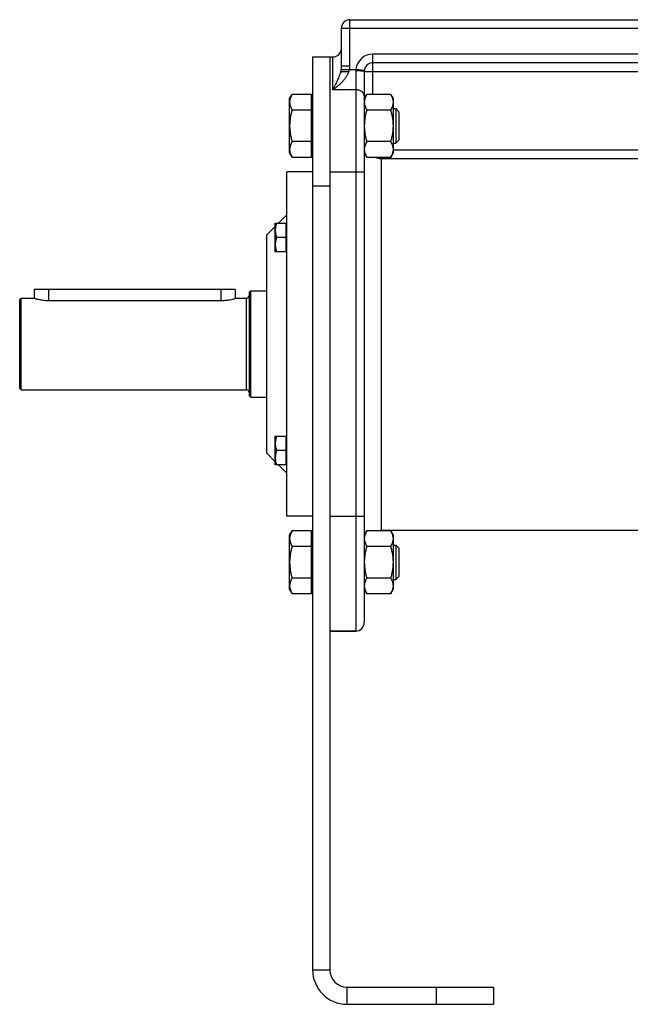
# Model space of a CAD drawing. Units: millimetres. Extents: x -1657 to 1548, y -660 to 1296.
# Drawn here: x 21 to 233, y 22 to 365 of the extents above; entities that cross this region are included whole.
import ezdxf

# ---------------------------------------------------------------- set-up
doc = ezdxf.new("R2010")
doc.units = ezdxf.units.MM
doc.header["$LTSCALE"] = 19.36
doc.layers.get('0').update_dxf_attribs({"linetype": 'CONTINUOUS'})
doc.layers.add('3_ALL_AXES', color=7, linetype='CONTINUOUS')

msp = doc.modelspace()

# ---------------------------------------------------------------- linework, layer by layer
at = {"color": 9, "linetype": 'CONTINUOUS'}
for p, q in [((135.86, 348.84), (135.86, 364.9)), ((132.86, 361.9), (135.86, 361.9)), ((135.86, 361.9), (332.86, 361.9)), ((129.86, 340.46), (129.86, 351.9)), ((143.86, 338.88), (143.86, 352.9)), ((324.86, 352.9), (143.86, 352.9)), ((132.75, 347.6), (137.9, 347.6)), ((132.86, 348.84), (135.86, 348.84)), ((137.86, 347.06), (137.86, 151.9)), ((140.88, 347.25), (137.9, 347.6)), ((140.86, 346.9), (327.86, 346.9)), ((137.86, 340.46), (129.86, 340.46)), ((150.86, 319.54), (317.86, 319.54)), ((146.86, 186.9), (146.86, 316.94)), ((146.86, 316.55), (321.86, 316.55)), ((128.86, 311.9), (140.86, 311.9)), ((128.86, 306.9), (122.86, 306.9)), ((30.86, 270.9), (30.86, 267.1)), ((90.86, 270.9), (90.86, 267.1)), ((99.66, 267.9), (99.66, 235.9)), ((128.86, 191.9), (140.86, 191.9)), ((122.86, 33.9), (128.86, 33.9)), ((134.86, 21.9), (134.86, 27.9)), ((165.86, 27.9), (165.86, 21.9))]:
    msp.add_line(p, q, dxfattribs=at)
at = {"color": 7, "linetype": 'CONTINUOUS'}
for p, q in [((135.86, 364.9), (332.86, 364.9)), ((132.86, 348.84), (132.86, 361.9)), ((122.86, 351.9), (122.86, 33.9)), ((122.86, 351.9), (129.86, 351.9)), ((324.86, 349.9), (143.86, 349.9)), ((140.86, 346.9), (140.86, 154.9)), ((114.86, 337.41), (115.71, 338.88)), ((114.86, 318.41), (114.86, 337.41)), ((122.46, 338.88), (115.71, 338.88)), ((122.46, 316.94), (122.46, 338.88)), ((122.46, 336.91), (122.86, 336.91)), ((140.86, 337.41), (141.71, 338.88)), ((150.01, 338.88), (141.71, 338.88)), ((150.01, 338.88), (150.86, 337.41)), ((150.86, 337.41), (150.86, 318.41)), ((122.46, 333.4), (115.71, 333.4)), ((150.01, 333.4), (141.71, 333.4)), ((150.86, 333.91), (151.79, 333.91)), ((151.79, 333.91), (151.79, 321.91)), ((151.79, 333.91), (152.86, 332.84)), ((152.86, 332.84), (152.86, 322.98)), ((122.46, 322.43), (115.71, 322.43)), ((150.01, 322.43), (141.71, 322.43)), ((151.79, 321.91), (152.86, 322.98)), ((150.86, 321.91), (151.79, 321.91)), ((114.86, 318.41), (115.71, 316.94)), ((122.46, 316.94), (115.71, 316.94)), ((122.46, 318.91), (122.86, 318.91)), ((140.86, 318.41), (141.71, 316.94)), ((150.01, 316.94), (141.71, 316.94)), ((150.01, 316.94), (150.86, 318.41)), ((113.86, 191.9), (113.86, 311.9)), ((122.86, 311.9), (113.86, 311.9)), ((110.98, 294.02), (113.86, 296.9)), ((106.86, 289.9), (109.86, 292.9)), ((109.86, 284.02), (109.86, 294.02)), ((109.86, 294.02), (113.66, 294.02)), ((113.66, 284.02), (113.66, 294.02)), ((113.86, 293.67), (113.66, 293.67)), ((106.86, 213.9), (106.86, 289.9)), ((113.66, 289.02), (110.31, 289.02)), ((113.66, 284.02), (109.86, 284.02)), ((113.86, 284.37), (113.66, 284.37)), ((20.86, 267.4), (21.36, 267.9)), ((21.36, 235.9), (21.36, 267.9)), ((21.36, 267.9), (25.86, 267.9)), ((25.86, 270.9), (25.86, 267.9)), ((95.86, 270.9), (25.86, 270.9)), ((95.86, 270.9), (95.86, 267.75)), ((96.36, 267.9), (99.66, 267.9)), ((100.86, 269.9), (101.36, 270.4)), ((100.86, 233.9), (100.86, 269.9)), ((101.36, 233.4), (101.36, 270.4)), ((101.36, 270.4), (106.86, 270.4)), ((20.86, 236.4), (20.86, 267.4)), ((20.86, 236.4), (21.36, 235.9)), ((21.36, 235.9), (99.66, 235.9)), ((100.86, 233.9), (101.36, 233.4)), ((101.36, 233.4), (106.86, 233.4)), ((109.86, 209.77), (109.86, 219.77)), ((109.86, 219.77), (113.66, 219.77)), ((113.66, 209.77), (113.66, 219.77)), ((113.86, 219.42), (113.66, 219.42)), ((106.86, 213.9), (109.86, 210.9)), ((113.66, 214.77), (110.31, 214.77)), ((113.66, 209.77), (109.86, 209.77)), ((110.98, 209.77), (113.86, 206.9)), ((113.86, 210.12), (113.66, 210.12)), ((122.86, 191.9), (113.86, 191.9)), ((114.86, 185.38), (115.71, 186.85)), ((114.86, 166.38), (114.86, 185.38)), ((122.46, 186.85), (115.71, 186.85)), ((122.46, 164.91), (122.46, 186.85)), ((140.86, 185.38), (141.71, 186.85)), ((150.01, 186.85), (141.71, 186.85)), ((150.01, 186.85), (150.86, 185.38)), ((150.86, 185.38), (150.86, 166.38)), ((122.46, 184.88), (122.86, 184.88)), ((150.86, 181.88), (151.79, 181.88)), ((151.79, 181.88), (151.79, 169.88)), ((152.86, 180.81), (151.79, 181.88)), ((122.46, 181.37), (115.71, 181.37)), ((150.01, 181.37), (141.71, 181.37)), ((152.86, 180.81), (152.86, 170.96)), ((122.46, 170.4), (115.71, 170.4)), ((150.01, 170.4), (141.71, 170.4)), ((150.86, 169.88), (151.79, 169.88)), ((151.79, 169.88), (152.86, 170.96)), ((114.86, 166.38), (115.71, 164.91)), ((122.46, 164.91), (115.71, 164.91)), ((122.46, 166.88), (122.86, 166.88)), ((140.86, 166.38), (141.71, 164.91)), ((150.01, 164.91), (141.71, 164.91)), ((150.01, 164.91), (150.86, 166.38)), ((128.86, 151.9), (137.86, 151.9)), ((185.86, 27.9), (185.86, 21.9)), ((134.86, 21.9), (185.86, 21.9))]:
    msp.add_line(p, q, dxfattribs=at)
at = {"color": 3, "linetype": 'CONTINUOUS'}
for p, q in [((128.86, 351.9), (128.86, 33.9)), ((134.86, 27.9), (185.86, 27.9))]:
    msp.add_line(p, q, dxfattribs=at)
at = {"color": 7, "linetype": 'CONTINUOUS'}
for centre, radius, start, end in [((135.86, 361.9), 3, 90, 180), ((129.86, 354.9), 3, 270, 360), ((143.86, 346.9), 3, 90, 180), ((99.66, 269.1), 1.2, 270, 360), ((99.66, 234.7), 1.2, 0, 90), ((146.86, 180.9), 6, 90, 96.9534), ((137.86, 154.9), 3, 270, 360), ((134.86, 33.9), 12, 180, 270)]:
    msp.add_arc(centre, radius, start, end, dxfattribs=at)
at = {"color": 9, "linetype": 'CONTINUOUS'}
for centre, radius, start, end in [((143.86, 346.9), 6, 90, 173.2316), ((130.57, 348.85), 5.29, 346.3792, 359.9318), ((141.43, 347.06), 3.57, 171.2218, 179.9862), ((146.86, 322.55), 6, 249.2421, 270.0002)]:
    msp.add_arc(centre, radius, start, end, dxfattribs=at)
at = {"color": 3, "linetype": 'CONTINUOUS'}
msp.add_arc((134.86, 33.9), 6, 180, 270, dxfattribs=at)
at = {"color": 9, "linetype": 'CONTINUOUS'}
for points, knots in [([(135.42, 346.86), (135.31, 346.5), (135.03, 345.79), (134.46, 344.82), (133.79, 343.93), (133.07, 343.12), (132.3, 342.37), (131.63, 341.79), (131.09, 341.36), (130.75, 341.1), (130.48, 340.9), (130.27, 340.75), (130.07, 340.6), (129.93, 340.51), (129.86, 340.46)], [0, 0, 0, 0, 0.132143, 0.26261, 0.391075, 0.517441, 0.641646, 0.763596, 0.823681, 0.883134, 0.912614, 0.941921, 0.971053, 1, 1, 1, 1]), ([(132.55, 346.7), (132.47, 346.41), (132.29, 345.83), (131.99, 344.98), (131.66, 344.17), (131.31, 343.39), (131.02, 342.76), (130.78, 342.26), (130.59, 341.89), (130.44, 341.59), (130.32, 341.35), (130.23, 341.17), (130.14, 340.99), (130.04, 340.81), (129.95, 340.64), (129.89, 340.52), (129.86, 340.46)], [0, 0, 0, 0, 0.135977, 0.267364, 0.395286, 0.520441, 0.643267, 0.703899, 0.764045, 0.82372, 0.853385, 0.882936, 0.912374, 0.941696, 0.970908, 1, 1, 1, 1]), ([(132.75, 347.6), (132.73, 347.53), (132.67, 347.22), (132.6, 346.93), (132.55, 346.7)], [0, 0, 0, 0, 0.255103, 1, 1, 1, 1]), ([(132.86, 348.84), (132.86, 348.63), (132.84, 348.22), (132.78, 347.81), (132.75, 347.6)], [0, 0, 0, 0, 0.501215, 1, 1, 1, 1]), ([(135.71, 347.6), (135.67, 347.48), (135.58, 347.23), (135.48, 346.98), (135.42, 346.86)], [0, 0, 0, 0, 0.500258, 1, 1, 1, 1]), ([(140.86, 346.9), (140.86, 346.9), (140.86, 346.9), (140.86, 346.9), (140.85, 346.91), (140.84, 346.91), (140.83, 346.92), (140.8, 346.93), (140.77, 346.94), (140.73, 346.94), (140.68, 346.95), (140.63, 346.96), (140.57, 346.97), (140.48, 346.98), (140.35, 346.99), (140.17, 347), (139.97, 347.01), (139.76, 347.02), (139.43, 347.04), (138.99, 347.05), (138.44, 347.06), (138.06, 347.06), (137.86, 347.06)], [0, 0, 0, 0, 0.001361, 0.002963, 0.004962, 0.007439, 0.013969, 0.022714, 0.033718, 0.046985, 0.062502, 0.080242, 0.10017, 0.122244, 0.172621, 0.230912, 0.296568, 0.368965, 0.447414, 0.619414, 0.80599, 1, 1, 1, 1]), ([(140.86, 338.32), (140.86, 338.39), (140.85, 338.53), (140.81, 338.74), (140.73, 338.95), (140.63, 339.14), (140.51, 339.33), (140.3, 339.58), (139.98, 339.85), (139.52, 340.12), (139.01, 340.31), (138.44, 340.44), (138.06, 340.46), (137.86, 340.46)], [0, 0, 0, 0, 0.051806, 0.104085, 0.157278, 0.211773, 0.26788, 0.325825, 0.447548, 0.577237, 0.713873, 0.855597, 1, 1, 1, 1])]:
    msp.add_open_spline(points, degree=3, knots=knots, dxfattribs=at)
at = {"color": 7, "linetype": 'CONTINUOUS'}
for points, knots in [([(132.55, 346.7), (132.57, 346.71), (132.63, 346.72), (132.73, 346.74), (132.84, 346.75), (133.02, 346.78), (133.29, 346.8), (133.65, 346.82), (134.05, 346.84), (134.64, 346.86), (135.11, 346.86), (135.42, 346.86)], [0, 0, 0, 0, 0.027852, 0.061736, 0.101483, 0.146866, 0.253414, 0.378771, 0.519803, 0.672965, 1, 1, 1, 1]), ([(115.71, 338.88), (115.58, 338.66), (115.35, 338.22), (115.12, 337.65), (114.99, 337.18), (114.91, 336.83), (114.87, 336.49), (114.86, 336.25), (114.86, 336.14)], [0, 0, 0, 0, 0.261551, 0.514313, 0.63772, 0.759484, 0.880056, 1, 1, 1, 1]), ([(141.71, 338.88), (141.58, 338.66), (141.35, 338.22), (141.12, 337.65), (140.99, 337.18), (140.91, 336.83), (140.87, 336.49), (140.86, 336.25), (140.86, 336.14)], [0, 0, 0, 0, 0.261551, 0.514313, 0.63772, 0.759484, 0.880056, 1, 1, 1, 1]), ([(150.01, 338.88), (150.14, 338.66), (150.37, 338.22), (150.6, 337.65), (150.73, 337.18), (150.81, 336.83), (150.85, 336.49), (150.86, 336.25), (150.86, 336.14)], [0, 0, 0, 0, 0.261551, 0.514313, 0.63772, 0.759484, 0.880056, 1, 1, 1, 1]), ([(114.86, 336.14), (114.86, 336.02), (114.87, 335.79), (114.91, 335.44), (114.99, 335.09), (115.12, 334.63), (115.35, 334.06), (115.58, 333.61), (115.71, 333.4)], [0, 0, 0, 0, 0.119944, 0.240516, 0.36228, 0.485687, 0.738449, 1, 1, 1, 1]), ([(115.71, 333.4), (115.58, 332.95), (115.34, 332.05), (115.07, 330.69), (114.9, 329.3), (114.86, 328.37), (114.86, 327.91)], [0, 0, 0, 0, 0.250018, 0.500023, 0.750016, 1, 1, 1, 1]), ([(140.86, 336.14), (140.86, 336.02), (140.87, 335.79), (140.91, 335.44), (140.99, 335.09), (141.12, 334.63), (141.35, 334.06), (141.58, 333.61), (141.71, 333.4)], [0, 0, 0, 0, 0.119944, 0.240516, 0.36228, 0.485687, 0.738449, 1, 1, 1, 1]), ([(141.71, 333.4), (141.58, 332.95), (141.34, 332.05), (141.07, 330.69), (140.9, 329.3), (140.86, 328.37), (140.86, 327.91)], [0, 0, 0, 0, 0.250018, 0.500023, 0.750016, 1, 1, 1, 1]), ([(150.86, 336.14), (150.86, 336.02), (150.85, 335.79), (150.81, 335.44), (150.73, 335.09), (150.6, 334.63), (150.37, 334.06), (150.14, 333.61), (150.01, 333.4)], [0, 0, 0, 0, 0.119944, 0.240516, 0.36228, 0.485687, 0.738449, 1, 1, 1, 1]), ([(150.01, 333.4), (150.14, 332.95), (150.38, 332.05), (150.65, 330.69), (150.82, 329.3), (150.86, 328.37), (150.86, 327.91)], [0, 0, 0, 0, 0.250018, 0.500023, 0.750016, 1, 1, 1, 1]), ([(114.86, 327.91), (114.86, 327.45), (114.9, 326.52), (115.07, 325.14), (115.34, 323.77), (115.58, 322.87), (115.71, 322.43)], [0, 0, 0, 0, 0.249984, 0.499977, 0.749982, 1, 1, 1, 1]), ([(140.86, 327.91), (140.86, 327.45), (140.9, 326.52), (141.07, 325.14), (141.34, 323.77), (141.58, 322.87), (141.71, 322.43)], [0, 0, 0, 0, 0.249984, 0.499977, 0.749982, 1, 1, 1, 1]), ([(150.86, 327.91), (150.86, 327.45), (150.82, 326.52), (150.65, 325.14), (150.38, 323.77), (150.14, 322.87), (150.01, 322.43)], [0, 0, 0, 0, 0.249984, 0.499977, 0.749982, 1, 1, 1, 1]), ([(115.71, 322.43), (115.58, 322.21), (115.35, 321.77), (115.12, 321.19), (114.99, 320.73), (114.91, 320.38), (114.87, 320.03), (114.86, 319.8), (114.86, 319.68)], [0, 0, 0, 0, 0.261551, 0.514313, 0.63772, 0.759484, 0.880056, 1, 1, 1, 1]), ([(141.71, 322.43), (141.58, 322.21), (141.35, 321.77), (141.12, 321.19), (140.99, 320.73), (140.91, 320.38), (140.87, 320.03), (140.86, 319.8), (140.86, 319.68)], [0, 0, 0, 0, 0.261551, 0.514313, 0.63772, 0.759484, 0.880056, 1, 1, 1, 1]), ([(150.01, 322.43), (150.14, 322.21), (150.37, 321.77), (150.6, 321.19), (150.73, 320.73), (150.81, 320.38), (150.85, 320.03), (150.86, 319.8), (150.86, 319.68)], [0, 0, 0, 0, 0.261551, 0.514313, 0.63772, 0.759484, 0.880056, 1, 1, 1, 1]), ([(114.86, 319.68), (114.86, 319.57), (114.87, 319.33), (114.91, 318.99), (114.99, 318.64), (115.12, 318.18), (115.35, 317.6), (115.58, 317.16), (115.71, 316.94)], [0, 0, 0, 0, 0.119944, 0.240516, 0.36228, 0.485687, 0.738449, 1, 1, 1, 1]), ([(140.86, 319.68), (140.86, 319.57), (140.87, 319.33), (140.91, 318.99), (140.99, 318.64), (141.12, 318.18), (141.35, 317.6), (141.58, 317.16), (141.71, 316.94)], [0, 0, 0, 0, 0.119944, 0.240516, 0.36228, 0.485687, 0.738449, 1, 1, 1, 1]), ([(150.86, 319.68), (150.86, 319.57), (150.85, 319.33), (150.81, 318.99), (150.73, 318.64), (150.6, 318.18), (150.37, 317.6), (150.14, 317.16), (150.01, 316.94)], [0, 0, 0, 0, 0.119944, 0.240516, 0.36228, 0.485687, 0.738449, 1, 1, 1, 1]), ([(110.31, 294.02), (110.24, 293.82), (110.12, 293.41), (109.97, 292.79), (109.88, 292.15), (109.86, 291.73), (109.86, 291.52)], [0, 0, 0, 0, 0.251421, 0.501754, 0.751153, 1, 1, 1, 1]), ([(109.86, 291.52), (109.86, 291.31), (109.88, 290.88), (109.97, 290.25), (110.12, 289.63), (110.24, 289.22), (110.31, 289.02)], [0, 0, 0, 0, 0.248847, 0.498246, 0.748579, 1, 1, 1, 1]), ([(110.31, 289.02), (110.24, 288.82), (110.12, 288.41), (109.97, 287.79), (109.88, 287.15), (109.86, 286.73), (109.86, 286.52)], [0, 0, 0, 0, 0.251421, 0.501754, 0.751153, 1, 1, 1, 1]), ([(109.86, 286.52), (109.86, 286.31), (109.88, 285.88), (109.97, 285.25), (110.12, 284.63), (110.24, 284.22), (110.31, 284.02)], [0, 0, 0, 0, 0.248847, 0.498246, 0.748579, 1, 1, 1, 1]), ([(110.31, 219.77), (110.24, 219.57), (110.12, 219.16), (109.97, 218.54), (109.88, 217.91), (109.86, 217.48), (109.86, 217.27)], [0, 0, 0, 0, 0.251421, 0.501754, 0.751153, 1, 1, 1, 1]), ([(109.86, 217.27), (109.86, 217.06), (109.88, 216.64), (109.97, 216.01), (110.12, 215.38), (110.24, 214.98), (110.31, 214.77)], [0, 0, 0, 0, 0.248847, 0.498246, 0.748579, 1, 1, 1, 1]), ([(110.31, 214.77), (110.24, 214.57), (110.12, 214.16), (109.97, 213.54), (109.88, 212.91), (109.86, 212.48), (109.86, 212.27)], [0, 0, 0, 0, 0.251421, 0.501754, 0.751153, 1, 1, 1, 1]), ([(109.86, 212.27), (109.86, 212.06), (109.88, 211.64), (109.97, 211.01), (110.12, 210.38), (110.24, 209.98), (110.31, 209.77)], [0, 0, 0, 0, 0.248847, 0.498246, 0.748579, 1, 1, 1, 1]), ([(115.71, 186.85), (115.58, 186.63), (115.35, 186.19), (115.12, 185.62), (114.99, 185.15), (114.91, 184.81), (114.87, 184.46), (114.86, 184.23), (114.86, 184.11)], [0, 0, 0, 0, 0.261551, 0.514313, 0.63772, 0.759484, 0.880056, 1, 1, 1, 1]), ([(141.71, 186.85), (141.58, 186.63), (141.35, 186.19), (141.12, 185.62), (140.99, 185.15), (140.91, 184.81), (140.87, 184.46), (140.86, 184.23), (140.86, 184.11)], [0, 0, 0, 0, 0.261551, 0.514313, 0.63772, 0.759484, 0.880056, 1, 1, 1, 1]), ([(150.01, 186.85), (150.14, 186.63), (150.37, 186.19), (150.6, 185.62), (150.73, 185.15), (150.81, 184.81), (150.85, 184.46), (150.86, 184.23), (150.86, 184.11)], [0, 0, 0, 0, 0.261551, 0.514313, 0.63772, 0.759484, 0.880056, 1, 1, 1, 1]), ([(114.86, 184.11), (114.86, 183.99), (114.87, 183.76), (114.91, 183.41), (114.99, 183.07), (115.12, 182.6), (115.35, 182.03), (115.58, 181.59), (115.71, 181.37)], [0, 0, 0, 0, 0.119944, 0.240516, 0.36228, 0.485687, 0.738449, 1, 1, 1, 1]), ([(140.86, 184.11), (140.86, 183.99), (140.87, 183.76), (140.91, 183.41), (140.99, 183.07), (141.12, 182.6), (141.35, 182.03), (141.58, 181.59), (141.71, 181.37)], [0, 0, 0, 0, 0.119944, 0.240516, 0.36228, 0.485687, 0.738449, 1, 1, 1, 1]), ([(150.86, 184.11), (150.86, 183.99), (150.85, 183.76), (150.81, 183.41), (150.73, 183.07), (150.6, 182.6), (150.37, 182.03), (150.14, 181.59), (150.01, 181.37)], [0, 0, 0, 0, 0.119944, 0.240516, 0.36228, 0.485687, 0.738449, 1, 1, 1, 1]), ([(115.71, 181.37), (115.58, 180.92), (115.34, 180.02), (115.07, 178.66), (114.9, 177.27), (114.86, 176.35), (114.86, 175.88)], [0, 0, 0, 0, 0.250018, 0.500023, 0.750016, 1, 1, 1, 1]), ([(141.71, 181.37), (141.58, 180.92), (141.34, 180.02), (141.07, 178.66), (140.9, 177.27), (140.86, 176.35), (140.86, 175.88)], [0, 0, 0, 0, 0.250018, 0.500023, 0.750016, 1, 1, 1, 1]), ([(150.01, 181.37), (150.14, 180.92), (150.38, 180.02), (150.65, 178.66), (150.82, 177.27), (150.86, 176.35), (150.86, 175.88)], [0, 0, 0, 0, 0.250018, 0.500023, 0.750016, 1, 1, 1, 1]), ([(114.86, 175.88), (114.86, 175.42), (114.9, 174.49), (115.07, 173.11), (115.34, 171.74), (115.58, 170.84), (115.71, 170.4)], [0, 0, 0, 0, 0.249984, 0.499977, 0.749982, 1, 1, 1, 1]), ([(140.86, 175.88), (140.86, 175.42), (140.9, 174.49), (141.07, 173.11), (141.34, 171.74), (141.58, 170.84), (141.71, 170.4)], [0, 0, 0, 0, 0.249984, 0.499977, 0.749982, 1, 1, 1, 1]), ([(150.86, 175.88), (150.86, 175.42), (150.82, 174.49), (150.65, 173.11), (150.38, 171.74), (150.14, 170.84), (150.01, 170.4)], [0, 0, 0, 0, 0.249984, 0.499977, 0.749982, 1, 1, 1, 1]), ([(115.71, 170.4), (115.58, 170.18), (115.35, 169.74), (115.12, 169.16), (114.99, 168.7), (114.91, 168.35), (114.87, 168), (114.86, 167.77), (114.86, 167.66)], [0, 0, 0, 0, 0.261551, 0.514313, 0.63772, 0.759484, 0.880056, 1, 1, 1, 1]), ([(141.71, 170.4), (141.58, 170.18), (141.35, 169.74), (141.12, 169.16), (140.99, 168.7), (140.91, 168.35), (140.87, 168), (140.86, 167.77), (140.86, 167.66)], [0, 0, 0, 0, 0.261551, 0.514313, 0.63772, 0.759484, 0.880056, 1, 1, 1, 1]), ([(150.01, 170.4), (150.14, 170.18), (150.37, 169.74), (150.6, 169.16), (150.73, 168.7), (150.81, 168.35), (150.85, 168), (150.86, 167.77), (150.86, 167.66)], [0, 0, 0, 0, 0.261551, 0.514313, 0.63772, 0.759484, 0.880056, 1, 1, 1, 1]), ([(114.86, 167.66), (114.86, 167.54), (114.87, 167.31), (114.91, 166.96), (114.99, 166.61), (115.12, 166.15), (115.35, 165.57), (115.58, 165.13), (115.71, 164.91)], [0, 0, 0, 0, 0.119944, 0.240516, 0.36228, 0.485687, 0.738449, 1, 1, 1, 1]), ([(140.86, 167.66), (140.86, 167.54), (140.87, 167.31), (140.91, 166.96), (140.99, 166.61), (141.12, 166.15), (141.35, 165.57), (141.58, 165.13), (141.71, 164.91)], [0, 0, 0, 0, 0.119944, 0.240516, 0.36228, 0.485687, 0.738449, 1, 1, 1, 1]), ([(150.86, 167.66), (150.86, 167.54), (150.85, 167.31), (150.81, 166.96), (150.73, 166.61), (150.6, 166.15), (150.37, 165.57), (150.14, 165.13), (150.01, 164.91)], [0, 0, 0, 0, 0.119944, 0.240516, 0.36228, 0.485687, 0.738449, 1, 1, 1, 1])]:
    msp.add_open_spline(points, degree=3, knots=knots, dxfattribs=at)
at = {"layer": '3_ALL_AXES', "color": 7, "linetype": 'CONTINUOUS'}
for p, q in [((96.36, 267.9), (96.36, 267.9)), ((30.86, 267.1), (91.36, 267.1)), ((321.86, 186.9), (146.86, 186.9)), ((137.86, 151.9), (128.86, 151.9))]:
    msp.add_line(p, q, dxfattribs=at)
msp.add_arc((90.44, 286.83), 19.83, 285.8547, 287.3577, dxfattribs=at)
for points, knots in [([(25.86, 267.9), (25.99, 267.86), (26.47, 267.71), (27.21, 267.52), (28.11, 267.34), (28.96, 267.2), (29.89, 267.12), (30.53, 267.1), (30.86, 267.1)], [0, 0, 0, 0, 0.07885, 0.298563, 0.449747, 0.62122, 0.806909, 1, 1, 1, 1]), ([(91.36, 267.1), (91.82, 267.1), (92.72, 267.14), (93.96, 267.3), (95, 267.52), (95.6, 267.67), (95.86, 267.75)], [0, 0, 0, 0, 0.30515, 0.58681, 0.824406, 1, 1, 1, 1])]:
    msp.add_open_spline(points, degree=3, knots=knots, dxfattribs=at)

doc.saveas('drawing.dxf')
